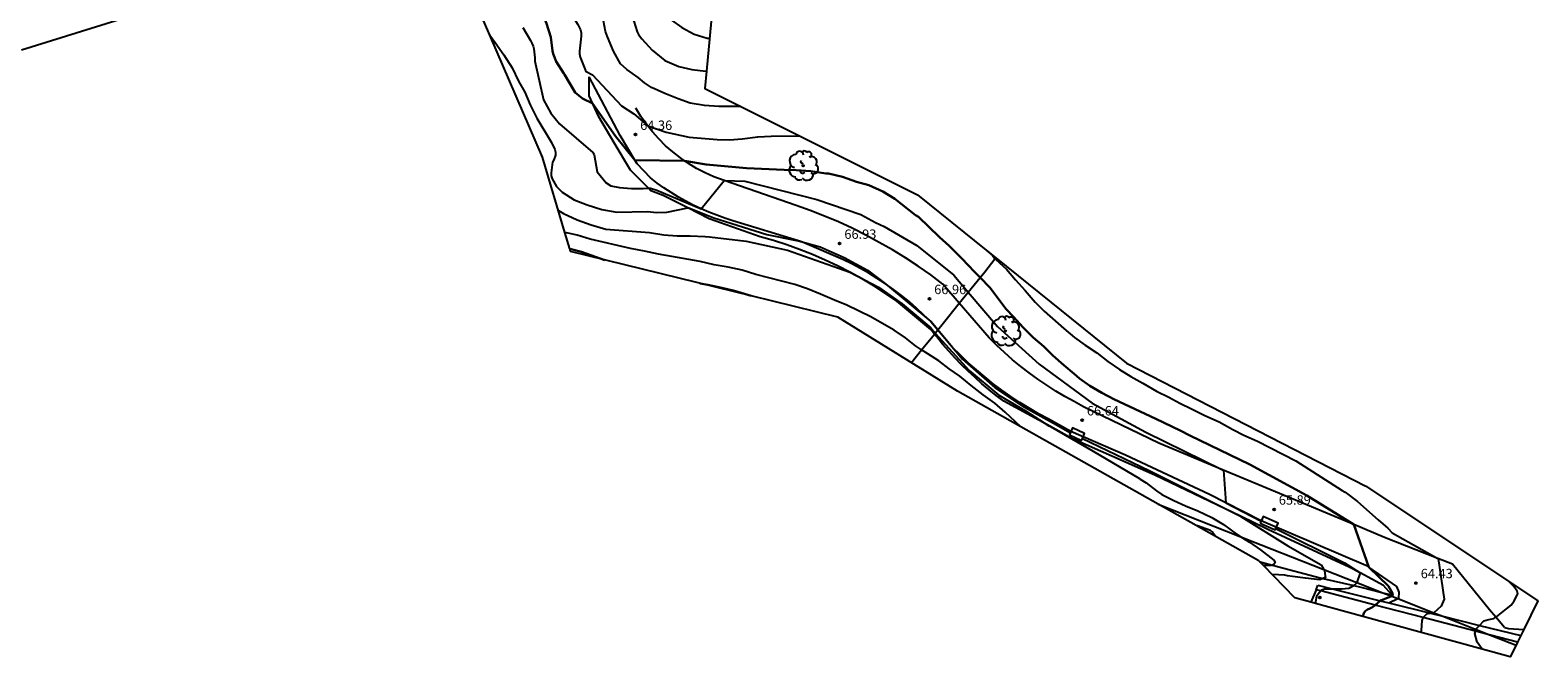
# Model space of a CAD drawing. Units: millimetres. Extents: x 580916 to 581137, y 4793371 to 4793632.
# Drawn here: x 581016 to 581137, y 4793380 to 4793430 of the extents above; entities that cross this region are included whole.
import ezdxf

# ---------------------------------------------------------------- set-up
doc = ezdxf.new("R2010")
doc.units = ezdxf.units.MM
for name, color, linetype in [('020101', 3, 'Continuous'), ('020104', 34, 'Continuous'), ('020107', 3, 'Continuous'), ('020204', 9, 'Continuous'), ('020308', 9, 'Continuous'), ('060113', 4, 'Continuous'), ('060136', 9, 'Continuous'), ('070104', 3, 'Continuous'), ('100105', 3, 'Continuous'), ('100202', 3, 'Continuous'), ('220101', 1, 'Continuous'), ('220104', 9, 'Continuous')]:
    doc.layers.add(name, color=color, linetype=linetype)
doc.layers.add('020105', color=24, linetype='Continuous', lineweight=30)
doc.layers.add('Ambito Restitucion', color=7, linetype='Continuous', true_color=0xfc00bc)
doc.styles.add('ARIAL', font='ARIAL.TTF', dxfattribs={"height": 1})

# ---------------------------------------------------------------- blocks, each defined once
blk = doc.blocks.new('COTAPU')
blk.add_circle((0, 0), 0.075)
blk = doc.blocks.new('ARBOL')
blk.add_circle((0, 0), 0.0587)
for centre, radius, start, end in [((-0.56, 0.38), 0.532, 92.28, 254.58), ((-0.28, 0.86), 0.3, 359.2878, 173.6078), ((-0.09, 0.32), 0.12, 119.14, 310.56), ((0.1, 0.97), 0.21, 23.1565, 160.4665), ((0.44, 0.88), 0.24, 301.578, 139.328), ((0.66, 0.29), 0.443, 319.8556, 114.7656), ((0.82, -0.25), 0.383, 235.5275, 62.0275), ((-0.56, -0.34), 0.555, 142.64, 266.54), ((-0.3, -0.68), 0.45, 213.78, 295.32), ((-0.04, -0.38), 0.21, 189.64, 323.88), ((0.3, -0.62), 0.532, 224.67, 0.24)]:
    blk.add_arc(centre, radius, start, end)

msp = doc.modelspace()

# ---------------------------------------------------------------- linework, layer by layer
at = {"layer": '020101'}
for points in [[(581061.299, 4793424.628), (581061.01, 4793425.25), (581061.02, 4793426.79)], [(581065.737, 4793417.884), (581064.31, 4793419.32), (581063, 4793421.51), (581061.78, 4793423.59), (581061.299, 4793424.628)], [(581065.668, 4793422.881), (581065.58, 4793422.99), (581065.13, 4793423.62), (581064.73, 4793424.27)], [(581068.629, 4793420.08), (581068.3, 4793420.31), (581067.69, 4793420.78), (581067.11, 4793421.28), (581066.57, 4793421.82), (581066.06, 4793422.39), (581065.668, 4793422.881)], [(581071.795, 4793418.51), (581070.96, 4793418.8), (581070.26, 4793419.12), (581069.58, 4793419.47), (581068.93, 4793419.87), (581068.629, 4793420.08)], [(581068.882, 4793416.314), (581066.92, 4793417.3), (581065.93, 4793417.69), (581065.737, 4793417.884)], [(581090.552, 4793408.711), (581089.24, 4793410.24), (581088.27, 4793410.97), (581087.27, 4793411.66), (581086.26, 4793412.33), (581085.22, 4793412.97), (581084.17, 4793413.57), (581083.1, 4793414.14), (581082.01, 4793414.69), (581080.91, 4793415.2), (581079.8, 4793415.67), (581078.66, 4793416.11), (581077.52, 4793416.52), (581071.795, 4793418.51)], [(581081.82, 4793411.19), (581080.84, 4793411.69), (581079.85, 4793412.16), (581078.84, 4793412.6), (581077.81, 4793413), (581076.78, 4793413.37), (581075.73, 4793413.71), (581074.67, 4793414.01), (581070.58, 4793415.46), (581068.882, 4793416.314)], [(581088.571, 4793406.255), (581088.29, 4793406.61), (581085.57, 4793408.88), (581084.66, 4793409.5), (581083.73, 4793410.09), (581082.79, 4793410.66), (581081.82, 4793411.19)], [(581111.572, 4793395.428), (581106.48, 4793397.56), (581100.48, 4793400.46), (581099.73, 4793400.86), (581098.98, 4793401.27), (581098.25, 4793401.71), (581097.53, 4793402.17), (581096.83, 4793402.65), (581096.14, 4793403.15), (581095.46, 4793403.67), (581094.81, 4793404.21), (581094.16, 4793404.77), (581093.54, 4793405.34), (581092.93, 4793405.94), (581090.552, 4793408.711)], [(581097.823, 4793398.869), (581094.11, 4793400.9), (581093.51, 4793401.35), (581092.93, 4793401.81), (581092.36, 4793402.29), (581091.81, 4793402.78), (581091.26, 4793403.29), (581090.73, 4793403.81), (581090.21, 4793404.35), (581089.71, 4793404.9), (581089.22, 4793405.46), (581088.75, 4793406.03), (581088.571, 4793406.255)], [(581112.99, 4793391.72), (581106.17, 4793394.99), (581099.54, 4793397.93), (581097.823, 4793398.869)], [(581122.042, 4793391.055), (581116.44, 4793393.39), (581111.572, 4793395.428)], [(581122.55, 4793387.199), (581121.69, 4793387.66), (581115.18, 4793390.67), (581112.99, 4793391.72)], [(581128.746, 4793388.354), (581124.5, 4793390.03), (581122.042, 4793391.055)], [(581129.92, 4793387.89), (581128.746, 4793388.354)], [(581125.08, 4793385.44), (581124.43, 4793386.19), (581122.55, 4793387.199)]]:
    msp.add_lwpolyline(points, dxfattribs=at)
at = {"layer": '020104'}
for points, elevation in [([(581057.72, 4793435.5), (581057.73, 4793435.46), (581057.78, 4793435.26), (581057.8, 4793435.05), (581058.01, 4793434.61), (581058.57, 4793433.56), (581058.95, 4793432.9), (581059.49, 4793431.9), (581060.09, 4793430.95), (581060.32, 4793430.52), (581060.36, 4793430.28), (581060.38, 4793430.03), (581060.23, 4793428.82), (581060.23, 4793428.61), (581060.28, 4793428.35), (581060.72, 4793427.28), (581060.77, 4793427.2)], 64), ([(581073.12, 4793424.4), (581071.36, 4793424.4), (581070.21, 4793424.48), (581069.08, 4793424.68), (581068.1, 4793425.02), (581067.04, 4793425.46), (581065.99, 4793425.93), (581065.43, 4793426.3), (581064.91, 4793426.73), (581064.01, 4793427.35), (581063.51, 4793427.82), (581062.95, 4793428.82), (581062.46, 4793429.96), (581062.32, 4793430.4), (581062.16, 4793431.25), (581061.71, 4793432.32), (581061.21, 4793433.39), (581060.7, 4793434.27), (581060.47, 4793434.71)], 63), ([(581063.31, 4793433.89), (581064.02, 4793432.25), (581064.57, 4793431.23), (581064.85, 4793430.36), (581064.95, 4793430.15), (581065.2, 4793429.81), (581066.03, 4793428.9), (581067.05, 4793428.07), (581068.17, 4793427.61), (581069.21, 4793427.35), (581070.31, 4793427.24), (581070.369, 4793427.24)], 62), ([(581066.17, 4793433.06), (581066.74, 4793432.11), (581067.59, 4793431.3), (581068.41, 4793430.7), (581069.38, 4793430.17), (581070.44, 4793429.86), (581070.61, 4793429.86)], 61), ([(581053.08, 4793430.12), (581053.086, 4793430.112)], 67), ([(581053.086, 4793430.112), (581053.51, 4793429.52), (581054.19, 4793428.52), (581054.85, 4793427.49), (581055.36, 4793426.43), (581055.86, 4793425.56), (581056.31, 4793424.53), (581056.84, 4793423.48), (581057.99, 4793421.53), (581058.27, 4793420.98), (581058.33, 4793420.76), (581058.33, 4793420.54), (581058.18, 4793420.16), (581058.09, 4793419.98), (581057.97, 4793419.12), (581057.97, 4793418.87), (581058.04, 4793418.64), (581058.41, 4793418.04), (581058.86, 4793417.57), (581059.82, 4793416.97), (581060.86, 4793416.57), (581062.02, 4793416.2), (581063.22, 4793415.99), (581065.64, 4793416.03), (581066.41, 4793415.96)], 67), ([(581055.71, 4793430.7), (581056.32, 4793429.68), (581056.44, 4793429.45), (581056.53, 4793429.23), (581056.59, 4793429.01), (581056.66, 4793428.28), (581056.67, 4793428.03), (581057.35, 4793424.94), (581057.95, 4793423.88), (581058.65, 4793423.03), (581061.31, 4793420.75), (581061.41, 4793420.56), (581061.65, 4793419.19), (581062.36, 4793418.32), (581062.74, 4793418.09), (581063.44, 4793417.95), (581064.39, 4793417.88)], 66), ([(581060.77, 4793427.2), (581061.26, 4793426.93), (581063.59, 4793424.46), (581064.56, 4793423.82), (581065.668, 4793422.881)], 64), ([(581070.369, 4793427.24), (581070.37, 4793427.24)], 62), ([(581065.668, 4793422.881), (581065.68, 4793422.87), (581067.16, 4793422.35), (581069, 4793421.97), (581071.22, 4793421.77)], 64), ([(581071.22, 4793421.77), (581072.22, 4793421.76), (581073.23, 4793421.82), (581074.47, 4793421.98), (581075.53, 4793422.05), (581077.79, 4793422.07)], 64), ([(581064.39, 4793417.88), (581065.32, 4793417.87), (581065.737, 4793417.884)], 66), ([(581065.737, 4793417.884), (581065.91, 4793417.89), (581066.41, 4793417.74), (581069.94, 4793416.25)], 66), ([(581069.94, 4793416.25), (581071.79, 4793418.51), (581071.795, 4793418.51)], 66), ([(581071.795, 4793418.51), (581073.44, 4793418.45), (581079.19, 4793416.98), (581082.69, 4793415.8), (581083.87, 4793415.15), (581084.55, 4793414.83), (581087.16, 4793413.33), (581090.11, 4793410.95), (581091.265, 4793409.597)], 66), ([(581058.55, 4793416.11), (581058.97, 4793415.86), (581060.05, 4793415.37), (581061.17, 4793414.96), (581062.35, 4793414.62), (581065.82, 4793414.35), (581066.97, 4793414.18), (581068.02, 4793414.1), (581069.06, 4793414.09), (581070.27, 4793414.05), (581070.6, 4793414.01)], 68), ([(581066.41, 4793415.96), (581067.21, 4793415.97), (581068.882, 4793416.314)], 67), ([(581068.882, 4793416.314), (581068.96, 4793416.33), (581070.97, 4793415.52), (581075.2, 4793414.21), (581077.56, 4793413.73), (581077.713, 4793413.688)], 67), ([(581059.064, 4793414.369), (581059.06, 4793414.37)], 69), ([(581087.549, 4793404.992), (581087.06, 4793405.32), (581086.27, 4793405.95), (581085.35, 4793406.57), (581084.36, 4793407.11), (581083.48, 4793407.63), (581081.58, 4793408.57), (581080.58, 4793408.97), (581079.48, 4793409.44), (581078.44, 4793409.85), (581077.42, 4793410.2), (581074.32, 4793411.01), (581073.23, 4793411.34), (581072.1, 4793411.59), (581070.99, 4793411.78), (581069.86, 4793412.03), (581067.6, 4793412.45), (581066.54, 4793412.62), (581065.42, 4793412.86), (581064.31, 4793413.07), (581061.08, 4793413.82), (581060.06, 4793414.15), (581059.33, 4793414.29), (581059.064, 4793414.369)], 69), ([(581070.6, 4793414.01), (581073.55, 4793413.67), (581076.83, 4793412.96), (581081.82, 4793411.19)], 68), ([(581077.713, 4793413.688), (581079.44, 4793413.21), (581081.36, 4793412.35), (581083.22, 4793411.35), (581084.66, 4793410.26)], 67), ([(581092.69, 4793412.97), (581092.705, 4793412.957)], 64), ([(581092.705, 4793412.957), (581093.2, 4793412.51), (581093.404, 4793412.258)], 64), ([(581093.404, 4793412.258), (581093.46, 4793412.19), (581094.33, 4793411.42), (581095.05, 4793410.57), (581095.81, 4793409.72), (581096.6, 4793408.8), (581097.34, 4793408.07), (581098.91, 4793406.69), (581099.76, 4793405.99), (581100.61, 4793405.38), (581101.54, 4793404.75), (581102.41, 4793404.06), (581103.35, 4793403.43), (581104.24, 4793402.88), (581105.21, 4793402.34), (581106.3, 4793401.7), (581107.27, 4793401.22), (581108.17, 4793400.74), (581109.1, 4793400.28), (581110.16, 4793399.76), (581111.29, 4793399.25), (581112.38, 4793398.64), (581113.28, 4793398.18), (581114.36, 4793397.72), (581117.41, 4793396.15), (581121.13, 4793393.76), (581121.36, 4793393.64), (581122.34, 4793392.89), (581123.99, 4793391.42), (581124.77, 4793390.76), (581125.12, 4793390.4)], 64), ([(581081.82, 4793411.19), (581084.11, 4793409.99), (581086, 4793408.66), (581088.27, 4793406.74), (581088.636, 4793406.335)], 68), ([(581084.66, 4793410.26), (581088.27, 4793407.25)], 67), ([(581091.265, 4793409.597), (581093.6, 4793406.86), (581096.93, 4793403.86), (581101.17, 4793400.74), (581105.45, 4793398.42), (581111.572, 4793395.428)], 66), ([(581088.27, 4793407.25), (581088.834, 4793406.58)], 67), ([(581088.636, 4793406.335), (581090.54, 4793404.23), (581091.34, 4793403.35), (581093.7, 4793401.39), (581095.85, 4793400.12), (581097.7, 4793398.94), (581097.823, 4793398.869)], 68), ([(581088.834, 4793406.58), (581090.8, 4793404.24), (581093.38, 4793401.99), (581095.76, 4793400.43), (581098.07, 4793399.15), (581099.42, 4793398.38)], 67), ([(581095.48, 4793398.85), (581095.05, 4793399.26), (581094.22, 4793400.02), (581093.38, 4793400.75), (581092.45, 4793401.4), (581091.49, 4793402.15), (581090.6, 4793402.89), (581089.74, 4793403.49), (581088.91, 4793404.11), (581088.03, 4793404.67), (581087.549, 4793404.992)], 69), ([(581095.48, 4793398.85), (581095.48, 4793398.85)], 69), ([(581097.823, 4793398.869), (581101.24, 4793396.9), (581104.93, 4793394.72)], 68), ([(581100.38, 4793397.92), (581100.382, 4793397.919)], 67), ([(581100.382, 4793397.919), (581105.7, 4793395.37), (581112.99, 4793391.72)], 67), ([(581104.93, 4793394.72), (581104.98, 4793394.68), (581105.48, 4793394.39), (581106.31, 4793393.75), (581106.73, 4793393.46), (581107.69, 4793392.98), (581108.6, 4793392.56), (581109.61, 4793392.14), (581110.72, 4793391.61), (581111.64, 4793391.05), (581112.66, 4793390.32), (581113.035, 4793390.081)], 68), ([(581111.572, 4793395.428), (581111.65, 4793395.39), (581111.84, 4793392.78)], 66), ([(581111.84, 4793392.78), (581114.645, 4793391.322)], 66), ([(581112.99, 4793391.72), (581113.03, 4793391.7), (581116.77, 4793389.36), (581119.43, 4793387.85), (581119.646, 4793387.477)], 67), ([(581114.645, 4793391.322), (581114.65, 4793391.32)], 66), ([(581109.471, 4793390.97), (581109.47, 4793390.97)], 69), ([(581111.04, 4793390.09), (581111.01, 4793390.13), (581110.88, 4793390.28), (581110.76, 4793390.46), (581110.6, 4793390.59), (581109.57, 4793390.95), (581109.471, 4793390.97)], 69), ([(581113.035, 4793390.081), (581113.71, 4793389.65), (581114.59, 4793389.03), (581115.67, 4793388.22), (581115.78, 4793388.02), (581115.66, 4793387.86), (581115.558, 4793387.821)], 68), ([(581115.81, 4793390.73), (581121.3, 4793388.01), (581122.55, 4793387.2), (581122.55, 4793387.199)], 66), ([(581125.12, 4793390.4), (581128.746, 4793388.354)], 64), ([(581114.832, 4793387.78), (581114.83, 4793387.78)], 68), ([(581115.558, 4793387.821), (581115.45, 4793387.78), (581114.832, 4793387.78)], 68), ([(581119.646, 4793387.477), (581119.72, 4793387.35), (581119.77, 4793386.96)], 67), ([(581128.746, 4793388.354), (581128.77, 4793388.34), (581129.25, 4793385.1), (581129.02, 4793384.53), (581128.44, 4793384.02)], 64), ([(581119.578, 4793386.75), (581119.33, 4793386.65), (581118.19, 4793386.77), (581117.16, 4793386.92), (581116.76, 4793386.96), (581116.55, 4793387.01), (581115.53, 4793387.07)], 67), ([(581119.77, 4793386.96), (581119.8, 4793386.84), (581119.578, 4793386.75)], 67), ([(581122.281, 4793386.439), (581122.26, 4793386.38), (581122.1, 4793386.21), (581122.054, 4793386.185)], 66), ([(581122.55, 4793387.199), (581122.281, 4793386.439)], 66), ([(581133.397, 4793383.657), (581133.44, 4793383.68), (581134.24, 4793384.34), (581134.6, 4793384.61), (581134.85, 4793384.96), (581135.13, 4793385.53), (581135.08, 4793385.74), (581134.82, 4793386.1), (581134.403, 4793386.527)], 63), ([(581134.403, 4793386.527), (581134.39, 4793386.54)], 63), ([(581119.42, 4793385.754), (581119.2, 4793385.51), (581119.08, 4793385.32), (581118.99, 4793384.9), (581118.99, 4793384.761)], 66), ([(581120.419, 4793385.9), (581119.7, 4793385.9), (581119.48, 4793385.82), (581119.42, 4793385.754)], 66), ([(581121.64, 4793385.96), (581121.06, 4793385.9), (581120.419, 4793385.9)], 66), ([(581122.054, 4793386.185), (581121.64, 4793385.96)], 66), ([(581118.99, 4793384.761), (581118.99, 4793384.76)], 66), ([(581128.177, 4793383.975), (581128.09, 4793383.96), (581127.86, 4793383.9), (581127.589, 4793383.629)], 64), ([(581128.429, 4793384.018), (581128.177, 4793383.975)], 64), ([(581128.44, 4793384.02), (581128.429, 4793384.018)], 64), ([(581127.589, 4793383.629), (581127.57, 4793383.61), (581127.48, 4793383.4), (581127.43, 4793382.59), (581127.4, 4793382.46)], 64), ([(581131.769, 4793382.542), (581131.815, 4793382.684)], 63), ([(581131.815, 4793382.684), (581131.84, 4793382.76), (581132.082, 4793383.006)], 63), ([(581132.082, 4793383.006), (581132.43, 4793383.36), (581132.61, 4793383.43), (581132.84, 4793383.47), (581133.23, 4793383.57), (581133.397, 4793383.657)], 63), ([(581132.297, 4793381.115), (581131.89, 4793381.68), (581131.71, 4793382.36), (581131.769, 4793382.542)], 63), ([(581132.3, 4793381.11), (581132.297, 4793381.115)], 63)]:
    msp.add_lwpolyline(points, dxfattribs=dict(at, elevation=elevation))
at = {"layer": '020105'}
for points, elevation in [([(581059.04, 4793426.96), (581058.99, 4793427.05), (581058.36, 4793428), (581058.13, 4793428.61), (581058.08, 4793428.84), (581057.95, 4793429.93), (581057.61, 4793431.03), (581057.16, 4793432.11), (581056.69, 4793433.11), (581056.18, 4793434.02), (581055.82, 4793434.9), (581055.69, 4793435.1), (581054.95, 4793435.96), (581054.75, 4793436.17)], 65), ([(581059.04, 4793426.96), (581059.89, 4793425.53), (581060.48, 4793425.04), (581061.29, 4793424.64), (581061.299, 4793424.628)], 65), ([(581061.299, 4793424.628), (581063.12, 4793422.04), (581064.66, 4793420.14), (581064.663, 4793420.14)], 65), ([(581064.663, 4793420.14), (581068.629, 4793420.08)], 65), ([(581068.629, 4793420.08), (581068.63, 4793420.08), (581070.36, 4793419.78), (581073.56, 4793419.49), (581076.58, 4793419.35)], 65), ([(581092.208, 4793410.768), (581091.59, 4793411.4), (581091.45, 4793411.57), (581090.56, 4793412.48), (581089.74, 4793413.28), (581088.97, 4793413.99), (581087.29, 4793415.6), (581087.06, 4793415.75), (581085.41, 4793417.05), (581084.45, 4793417.63), (581083.33, 4793418.14), (581082.35, 4793418.4), (581081.22, 4793418.81), (581080.1, 4793419.06), (581079.91, 4793419.07), (581078.7, 4793419.25), (581077.52, 4793419.34), (581076.58, 4793419.35)], 65), ([(581059.45, 4793413.05), (581059.455, 4793413.049)], 70), ([(581059.455, 4793413.049), (581060.4, 4793412.81), (581062.27, 4793412.16)], 70), ([(581108.96, 4793398.16), (581108.19, 4793398.56), (581106.24, 4793399.49), (581102.89, 4793401.05), (581101.92, 4793401.57), (581100.98, 4793402.11), (581100.16, 4793402.7), (581099.72, 4793403.09), (581098.89, 4793403.78), (581098.02, 4793404.55), (581097.31, 4793405.27), (581096.45, 4793405.98), (581095.66, 4793406.77), (581094.89, 4793407.63), (581094.29, 4793408.25), (581092.98, 4793409.98), (581092.208, 4793410.768)], 65), ([(581069.86, 4793410.3), (581070.48, 4793410.19), (581071.6, 4793409.94), (581072.61, 4793409.7), (581073.929, 4793409.3)], 70), ([(581073.929, 4793409.3), (581073.93, 4793409.3)], 70), ([(581108.96, 4793398.16), (581113.74, 4793395.85), (581118.3, 4793393.37), (581122.04, 4793391.06), (581122.042, 4793391.055)], 65), ([(581122.042, 4793391.055), (581123.25, 4793387.66), (581123.256, 4793387.654)], 65), ([(581123.256, 4793387.654), (581124.82, 4793386.15), (581125.14, 4793385.57), (581125.16, 4793385.43), (581125.071, 4793385.341)], 65), ([(581124.143, 4793384.976), (581124.18, 4793385.01), (581124.34, 4793385.05)], 65), ([(581125.071, 4793385.341), (581125.06, 4793385.33), (581124.34, 4793385.05)], 65), ([(581122.771, 4793383.725), (581122.84, 4793383.99), (581122.97, 4793384.18), (581123.13, 4793384.28), (581123.34, 4793384.36), (581123.53, 4793384.46), (581123.7, 4793384.57), (581123.76, 4793384.625)], 65), ([(581123.76, 4793384.625), (581124.143, 4793384.976)], 65), ([(581122.77, 4793383.72), (581122.771, 4793383.725)], 65)]:
    msp.add_lwpolyline(points, dxfattribs=dict(at, elevation=elevation))
at = {"layer": '020107'}
for points in [[(581064.663, 4793420.14), (581063.48, 4793422.1), (581061.02, 4793426.79)], [(581069.94, 4793416.25), (581069.32, 4793416.54), (581068.72, 4793416.85), (581068.13, 4793417.18), (581067.55, 4793417.54), (581066.98, 4793417.91), (581066.43, 4793418.3), (581065.89, 4793418.72), (581064.85, 4793419.83), (581064.663, 4793420.14)], [(581077.713, 4793413.688), (581072.48, 4793415.3), (581071.83, 4793415.5), (581071.19, 4793415.73), (581070.56, 4793415.98), (581069.94, 4793416.25)], [(581084.66, 4793410.26), (581084.01, 4793410.69), (581083.34, 4793411.1), (581082.66, 4793411.49), (581081.97, 4793411.86), (581081.27, 4793412.21), (581078.03, 4793413.59), (581077.713, 4793413.688)], [(581088.27, 4793407.25), (581087.71, 4793407.8), (581087.13, 4793408.33), (581086.54, 4793408.84), (581085.93, 4793409.33), (581085.3, 4793409.8), (581084.66, 4793410.26)], [(581088.836, 4793406.583), (581088.27, 4793407.25)], [(581099.47, 4793398.49), (581097.66, 4793399.48), (581096.89, 4793399.89), (581096.14, 4793400.33), (581095.4, 4793400.79), (581094.67, 4793401.27), (581093.96, 4793401.77), (581093.26, 4793402.29), (581092.58, 4793402.83), (581091.92, 4793403.39), (581091.27, 4793403.97), (581090.64, 4793404.57), (581090.02, 4793405.19), (581088.836, 4793406.583)], [(581099.47, 4793398.49), (581099.47, 4793398.49)], [(581111.84, 4793392.78), (581110.53, 4793393.44), (581103.83, 4793396.58), (581099.47, 4793398.49)], [(581114.66, 4793391.36), (581111.84, 4793392.78)], [(581123.256, 4793387.654), (581123.19, 4793387.7), (581114.66, 4793391.36)], [(581125.562, 4793385.147), (581125.63, 4793385.18), (581125.68, 4793385.67), (581125.47, 4793386.12), (581123.256, 4793387.654)], [(581124.851, 4793384.8), (581125.562, 4793385.147)]]:
    msp.add_lwpolyline(points, dxfattribs=at)
at = {"layer": '060113'}
for points in [[(581119.05, 4793385.85), (581119.17, 4793386.21)], [(581119.42, 4793385.754), (581119.05, 4793385.85)], [(581123.76, 4793384.625), (581119.42, 4793385.754)], [(581127.589, 4793383.629), (581123.76, 4793384.625)], [(581131.769, 4793382.542), (581127.589, 4793383.629)], [(581132.972, 4793382.229), (581131.769, 4793382.542)], [(581135.116, 4793381.671), (581132.972, 4793382.229)]]:
    msp.add_lwpolyline(points, dxfattribs=at)
at = {"layer": '060136'}
msp.add_lwpolyline([(581119.05, 4793385.85), (581118.621, 4793384.862)], dxfattribs=at)
at = {"layer": '070104'}
for points in [[(581092.208, 4793410.768), (581092.58, 4793411.23), (581093.404, 4793412.258)], [(581093.404, 4793412.258), (581093.47, 4793412.34)], [(581093.47, 4793412.34), (581093.47, 4793412.34)], [(581091.265, 4793409.597), (581092.208, 4793410.768)], [(581090.552, 4793408.711), (581091.265, 4793409.597)], [(581088.836, 4793406.583), (581089.19, 4793407.02), (581090.552, 4793408.711)], [(581087.549, 4793404.992), (581088.571, 4793406.255)], [(581088.571, 4793406.255), (581088.636, 4793406.335)], [(581088.636, 4793406.335), (581088.834, 4793406.58)], [(581088.834, 4793406.58), (581088.836, 4793406.583)], [(581086.73, 4793403.98), (581087.549, 4793404.992)], [(581114.508, 4793388.11), (581114.67, 4793388.06), (581115.558, 4793387.821)], [(581115.558, 4793387.821), (581119.36, 4793386.8), (581119.578, 4793386.75)], [(581133.397, 4793383.657), (581132.88, 4793384.26), (581129.92, 4793387.89)], [(581119.578, 4793386.75), (581122.054, 4793386.185)], [(581122.054, 4793386.185), (581122.6, 4793386.06), (581124.363, 4793385.619)], [(581124.363, 4793385.619), (581125.08, 4793385.44)], [(581134.09, 4793382.85), (581133.397, 4793383.657)], [(581134.09, 4793382.85), (581134.41, 4793382.77), (581135.618, 4793382.69)]]:
    msp.add_lwpolyline(points, dxfattribs=at)
at = {"layer": '100105'}
for points in [[(581119.17, 4793386.21), (581120.419, 4793385.9)], [(581120.419, 4793385.9), (581124.143, 4793384.976)], [(581124.143, 4793384.976), (581124.851, 4793384.8)], [(581124.851, 4793384.8), (581128.177, 4793383.975)], [(581128.177, 4793383.975), (581129.153, 4793383.733)], [(581129.153, 4793383.733), (581132.082, 4793383.006)], [(581132.082, 4793383.006), (581135.371, 4793382.19)]]:
    msp.add_lwpolyline(points, dxfattribs=at)
at = {"layer": '220101'}
for points in [[(581099.47, 4793398.49), (581099.34, 4793398.2)], [(581100.382, 4793397.919), (581100.56, 4793398.31), (581099.59, 4793398.76), (581099.47, 4793398.49)], [(581099.34, 4793398.2), (581100.31, 4793397.76), (581100.382, 4793397.919)], [(581114.57, 4793391.16), (581115.76, 4793390.62), (581116, 4793391.16), (581114.82, 4793391.7), (581114.645, 4793391.322)], [(581114.645, 4793391.322), (581114.57, 4793391.16)]]:
    msp.add_lwpolyline(points, dxfattribs=at)
at = {"layer": '220104'}
for points in [[(581106.41, 4793392.69), (581106.434, 4793392.681)], [(581106.434, 4793392.681), (581113.035, 4793390.081)], [(581113.035, 4793390.081), (581119.646, 4793387.477)], [(581119.646, 4793387.477), (581122.281, 4793386.439)], [(581122.281, 4793386.439), (581124.363, 4793385.619)], [(581124.363, 4793385.619), (581125.071, 4793385.341)], [(581125.071, 4793385.341), (581125.562, 4793385.147)], [(581125.562, 4793385.147), (581128.429, 4793384.018)], [(581128.429, 4793384.018), (581129.153, 4793383.733)], [(581129.153, 4793383.733), (581131.815, 4793382.684)], [(581131.815, 4793382.684), (581132.972, 4793382.229)], [(581132.972, 4793382.229), (581134.998, 4793381.431)], [(581134.998, 4793381.431), (581135, 4793381.43)]]:
    msp.add_lwpolyline(points, dxfattribs=at)
at = {"layer": 'Ambito Restitucion'}
for points in [[(581070.895, 4793432.942), (581070.369, 4793427.24), (581070.24, 4793425.84), (581087.23, 4793417.37), (581092.705, 4793412.957), (581093.47, 4793412.34), (581103.89, 4793403.94), (581123.02, 4793394.11), (581134.403, 4793386.527), (581136.74, 4793384.97), (581135.618, 4793382.69), (581135.116, 4793381.671), (581134.998, 4793381.431), (581134.54, 4793380.5), (581132.297, 4793381.115), (581122.771, 4793383.725), (581118.99, 4793384.761), (581118.621, 4793384.862), (581117.35, 4793385.21), (581114.832, 4793387.78), (581114.46, 4793388.16), (581109.471, 4793390.97), (581106.434, 4793392.681), (581095.48, 4793398.85), (581090.42, 4793401.7), (581080.87, 4793407.6), (581073.929, 4793409.3), (581059.52, 4793412.83), (581059.455, 4793413.049), (581059.064, 4793414.369), (581057.29, 4793420.36), (581053.086, 4793430.112), (581051.22, 4793434.44)], [(581032.38, 4793434.12), (581015.69, 4793428.91)]]:
    msp.add_lwpolyline(points, dxfattribs=at)

# ---------------------------------------------------------------- block references
at = {"layer": '020204'}
for p in [(581064.71, 4793422.17, 64.36), (581081, 4793413.48, 66.93), (581088.18, 4793409.06, 66.96), (581100.37, 4793399.38, 66.64), (581115.69, 4793392.26, 65.89), (581127.01, 4793386.39, 64.43)]:
    msp.add_blockref('COTAPU', p, dxfattribs=at)
at = {"layer": '020204', "rotation": 359.9900000160348}
msp.add_blockref('COTAPU', (581119.34, 4793385.23, 65.85), dxfattribs=at)
at = {"layer": '100202', "rotation": 359.9900000160348}
for p in [(581078.09, 4793419.68), (581094.24, 4793406.49)]:
    msp.add_blockref('ARBOL', p, dxfattribs=at)

# ---------------------------------------------------------------- texts
at = {"layer": '020308', "style": 'ARIAL'}
for s, p in [('64.36', (581065.08, 4793422.54)), ('66.93', (581081.38, 4793413.85)), ('66.96', (581088.55, 4793409.44)), ('66.64', (581100.74, 4793399.76)), ('65.89', (581116.06, 4793392.64)), ('64.43', (581127.39, 4793386.77))]:
    msp.add_text(s, height=0.75, dxfattribs=at).set_placement(p)

doc.saveas('drawing.dxf')
